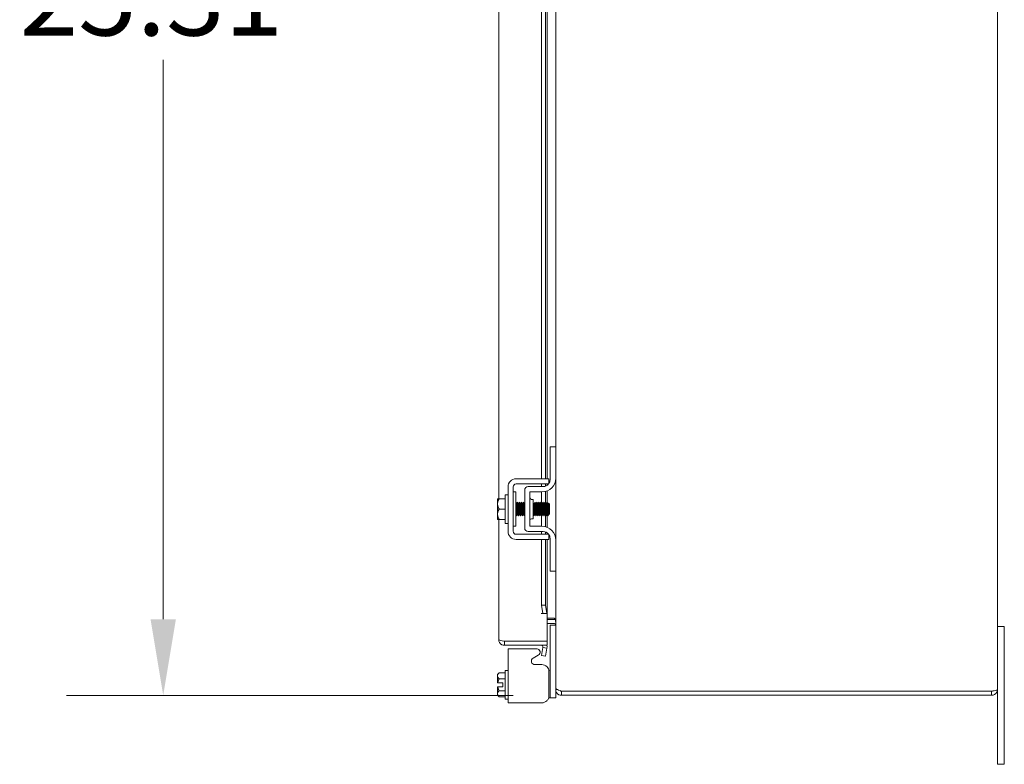
# Model space of a CAD drawing. Units: inches. Extents: x 7 to 227, y 8 to 140.
# Drawn here: x 111 to 129, y 72 to 86 of the extents above; entities that cross this region are included whole.
import ezdxf

# ---------------------------------------------------------------- set-up
doc = ezdxf.new("R2010")
doc.units = ezdxf.units.IN
doc.header["$LTSCALE"] = 14
doc.header["$MEASUREMENT"] = 0
doc.layers.add('Dimension (ANSI)', color=7, linetype='Continuous', lineweight=5)
doc.layers.add('Visible (ANSI)', color=7, linetype='Continuous', lineweight=5)
doc.styles.add('ROMANS', font='romans.shx')
doc.dimstyles.new('Default (ANSI)', dxfattribs={"dimscale": 14, "dimtxt": 0.1, "dimasz": 0.098425, "dimexe": 0.125, "dimexo": 0.0625, "dimgap": 0.031496, "dimtad": 0, "dimtih": 1, "dimtoh": 1, "dimrnd": 1e-08, "dimzin": 0, "dimdsep": 46, "dimtxsty": 'ROMANS', "dimcen": 0.09, "dimdle": 0.393701, "dimclrd": 256, "dimclre": 256, "dimclrt": 256, "dimadec": 0, "dimazin": 0, "dimtfac": 1, "dimtofl": 0, "dimtmove": 0, "dimatfit": 3, "dimfxl": 1, "dimtolj": 1, "dimtzin": 0, "dimlwd": -1, "dimlwe": -1, "dimarcsym": 0})

# ---------------------------------------------------------------- blocks, each defined once
blk = doc.blocks.new('*D16')
at = {"layer": 'Defpoints', "color": 0, "transparency": 16777216}
for p in [(113.945, 98.856), (119.826, 98.856), (121.161, 73.543)]:
    blk.add_point(p, dxfattribs=at)
at = {"layer": 'Dimension (ANSI)', "transparency": 16777216}
for p, q in [((118.951, 98.856), (112.195, 98.856)), ((113.945, 97.478), (113.945, 87.34)), ((113.945, 74.921), (113.945, 85.058)), ((120.286, 73.543), (112.195, 73.543))]:
    blk.add_line(p, q, dxfattribs=at)
for points in [[(113.716, 97.478), (114.175, 97.478), (113.945, 98.856)], [(113.716, 74.921), (114.175, 74.921), (113.945, 73.543)]]:
    blk.add_solid(points, dxfattribs=at)
at = {"layer": 'Dimension (ANSI)', "transparency": 16777216, "insert": (111.345, 86.899), "char_height": 1.4, "attachment_point": 1, "style": 'ROMANS'}
blk.add_mtext('\\A1;25.31', dxfattribs=at)

msp = doc.modelspace()

# ---------------------------------------------------------------- linework, layer by layer
at = {"layer": 'Visible (ANSI)'}
for p, q in [((129.05608, 109.43787), (129.05608, 73.64837)), ((120.02247, 77.10562), (120.02247, 91.35562)), ((120.79667, 77.46812), (120.79667, 90.99312)), ((120.86955, 77.46812), (120.86955, 90.99312)), ((120.89747, 90.99312), (120.89747, 77.46812)), ((121.05608, 78.04312), (121.05608, 90.41812)), ((121.05608, 78.04312), (120.95208, 78.04312)), ((120.95208, 78.01312), (120.95208, 78.04312)), ((120.95208, 77.44962), (120.95208, 78.01312)), ((121.05608, 78.04312), (121.05608, 78.01312)), ((121.05608, 78.01312), (121.05608, 77.48062)), ((120.33792, 77.46812), (120.80509, 77.46812)), ((120.93108, 77.38027), (120.93108, 77.46812)), ((121.05608, 76.35562), (121.05608, 77.48062)), ((120.19092, 76.51512), (120.19092, 77.32112)), ((120.28492, 76.51512), (120.28492, 77.32112)), ((120.33492, 77.23062), (120.28492, 77.23062)), ((120.33492, 76.60562), (120.33492, 77.23062)), ((120.33792, 77.37412), (120.80509, 77.37412)), ((120.49308, 77.26212), (120.49308, 76.57412)), ((120.82708, 77.32462), (120.55558, 77.32462)), ((120.58708, 76.60562), (120.58708, 77.23062)), ((120.58708, 77.23062), (120.80608, 77.23062)), ((120.79667, 77.32462), (120.79667, 77.37412)), ((120.79667, 77.03049), (120.79667, 77.23062)), ((120.86955, 77.33206), (120.86955, 77.37412)), ((120.86955, 77.02799), (120.86955, 77.23881)), ((120.89747, 77.37412), (120.89747, 77.34633)), ((120.89747, 77.24792), (120.89747, 77.04145)), ((120.00092, 77.10183), (120.00092, 77.01187)), ((120.02993, 77.10562), (120.14092, 77.10562)), ((120.14092, 76.65812), (120.14092, 77.17812)), ((120.14092, 77.17812), (120.19092, 77.17812)), ((120.61838, 77.09312), (120.64958, 77.09312)), ((120.64958, 77.09312), (120.64958, 76.74312)), ((120.00092, 77.01187), (120.00092, 76.82437)), ((120.02993, 76.91812), (120.14092, 76.91812)), ((120.34568, 77.01735), (120.34001, 77.01735)), ((120.3814, 77.01735), (120.37572, 77.01735)), ((120.41711, 77.01735), (120.41144, 77.01735)), ((120.45282, 77.01735), (120.44715, 77.01735)), ((120.48854, 77.01735), (120.48287, 77.01735)), ((120.66711, 77.01735), (120.66144, 77.01735)), ((120.70282, 77.01735), (120.69715, 77.01735)), ((120.73854, 77.01735), (120.73287, 77.01735)), ((120.77425, 77.01735), (120.76858, 77.01735)), ((120.80997, 77.01735), (120.8043, 77.01735)), ((120.84568, 77.01735), (120.84001, 77.01735)), ((120.8814, 77.01735), (120.87572, 77.01735)), ((120.91711, 77.01735), (120.91144, 77.01735)), ((120.94092, 77.00812), (120.92245, 77.02659)), ((120.94092, 76.82812), (120.94092, 77.00812)), ((120.00092, 76.82437), (120.00092, 76.73441)), ((120.02247, 74.55462), (120.02247, 76.73062)), ((120.02993, 76.73062), (120.14092, 76.73062)), ((120.36326, 76.8189), (120.35759, 76.8189)), ((120.39897, 76.8189), (120.3933, 76.8189)), ((120.43469, 76.8189), (120.42901, 76.8189)), ((120.4704, 76.8189), (120.46473, 76.8189)), ((120.61838, 76.74312), (120.64958, 76.74312)), ((120.68469, 76.8189), (120.67901, 76.8189)), ((120.7204, 76.8189), (120.71473, 76.8189)), ((120.75611, 76.8189), (120.75044, 76.8189)), ((120.79183, 76.8189), (120.78616, 76.8189)), ((120.79667, 76.60562), (120.79667, 76.81054)), ((120.82754, 76.8189), (120.82187, 76.8189)), ((120.86326, 76.8189), (120.85759, 76.8189)), ((120.86955, 76.59743), (120.86955, 76.80804)), ((120.89897, 76.8189), (120.8933, 76.8189)), ((120.89747, 76.8189), (120.89747, 76.58832)), ((120.92535, 76.81256), (120.91113, 76.79833)), ((120.9293, 76.8189), (120.92662, 76.81428)), ((120.93169, 76.8189), (120.92901, 76.8189)), ((120.93169, 76.8349), (120.93169, 76.8189)), ((120.94092, 76.82812), (120.93169, 76.8189)), ((120.14092, 76.65812), (120.19092, 76.65812)), ((120.33492, 76.60562), (120.28492, 76.60562)), ((120.80608, 76.60562), (120.58708, 76.60562)), ((120.80509, 76.46212), (120.33792, 76.46212)), ((120.80509, 76.36812), (120.33792, 76.36812)), ((120.82708, 76.51162), (120.55558, 76.51162)), ((120.79667, 76.46212), (120.79667, 76.51162)), ((120.79667, 75.17408), (120.79667, 76.36812)), ((120.86955, 76.46212), (120.86955, 76.50418)), ((120.86955, 75.17408), (120.86955, 76.36812)), ((120.89747, 76.48992), (120.89747, 76.46212)), ((120.89747, 76.36812), (120.89747, 75.02408)), ((120.93108, 76.36812), (120.93108, 76.45597)), ((120.95208, 75.82312), (120.95208, 76.38662)), ((121.05608, 76.35562), (121.05608, 75.82312)), ((120.95208, 75.79312), (120.95208, 75.82312)), ((121.05608, 75.82312), (121.05608, 75.79312)), ((120.95208, 75.79312), (121.05608, 75.79312)), ((121.05608, 73.67453), (121.05608, 75.79312)), ((120.86955, 75.17408), (120.79667, 75.17408)), ((120.79667, 75.17408), (120.82272, 75.02408)), ((120.8956, 75.02408), (120.86955, 75.17408)), ((120.79202, 75.02408), (120.79222, 75.02408)), ((120.79202, 75.02388), (120.79202, 75.02408)), ((120.89747, 75.02388), (120.79202, 75.02388)), ((120.82272, 75.02408), (120.79222, 75.02408)), ((120.82272, 75.02408), (120.8956, 75.02408)), ((120.89587, 75.02408), (120.8956, 75.02408)), ((120.89587, 75.02408), (120.89747, 75.02408)), ((120.89747, 75.02388), (120.89747, 74.52408)), ((121.02483, 74.94428), (120.89747, 74.94428)), ((121.02483, 74.91812), (120.89747, 74.91812)), ((121.02483, 74.84412), (120.89747, 74.84412)), ((120.95208, 74.78287), (120.95208, 74.81287)), ((121.05608, 74.81287), (120.95208, 74.81287)), ((120.95208, 73.52987), (120.95208, 74.78287)), ((129.18108, 74.79312), (129.05608, 74.79312)), ((129.18108, 74.79312), (129.18108, 74.54312)), ((120.89747, 74.52408), (120.12772, 74.52408)), ((120.12772, 74.52337), (120.89747, 74.52337)), ((120.12772, 74.52337), (120.12772, 74.44937)), ((120.12772, 74.44937), (120.89747, 74.44937)), ((120.19092, 74.38763), (120.19092, 73.4077)), ((120.19092, 74.38763), (120.33792, 74.38763)), ((120.71606, 74.38763), (120.33792, 74.38763)), ((120.82272, 74.41115), (120.79667, 74.26343)), ((120.82272, 74.41115), (120.82299, 74.41269)), ((120.8956, 74.3983), (120.82272, 74.41115)), ((120.86955, 74.25058), (120.8956, 74.3983)), ((120.8956, 74.3983), (120.89587, 74.39984)), ((120.89747, 74.52337), (120.89747, 74.44937)), ((129.18108, 72.54312), (129.18108, 74.54312)), ((120.64697, 74.21768), (120.73998, 74.27017)), ((120.79667, 74.26343), (120.86955, 74.25058)), ((120.80509, 74.09983), (120.67793, 74.09983)), ((120.00092, 73.92187), (120.02993, 73.95088)), ((120.00092, 73.92187), (120.00092, 73.89675)), ((120.00092, 73.89675), (120.00092, 73.77187)), ((120.02993, 73.95088), (120.14092, 73.95088)), ((120.02993, 73.84262), (120.14092, 73.84262)), ((120.14092, 73.47437), (120.14092, 73.99437)), ((120.14092, 73.99437), (120.19092, 73.99437)), ((120.95208, 73.99987), (120.92862, 73.99987)), ((120.93108, 73.53369), (120.93108, 73.97385)), ((120.00092, 73.69687), (120.00092, 73.57199)), ((120.09592, 73.77187), (120.00463, 73.77187)), ((120.09592, 73.69687), (120.00463, 73.69687)), ((120.09592, 73.69687), (120.09592, 73.77187)), ((121.05608, 73.67453), (121.05608, 73.64837)), ((120.00092, 73.57199), (120.00092, 73.54687)), ((120.00092, 73.54687), (120.02993, 73.51786)), ((120.02993, 73.62612), (120.14092, 73.62612)), ((120.02993, 73.51786), (120.14092, 73.51786)), ((120.92674, 73.49987), (120.95208, 73.49987)), ((120.95208, 73.49987), (120.95208, 73.52987)), ((120.95208, 73.49987), (121.05608, 73.49987)), ((121.08253, 73.64837), (121.05608, 73.64837)), ((121.05608, 73.52987), (121.05608, 73.64837)), ((121.05608, 73.52987), (121.05608, 73.49987)), ((128.95083, 73.61783), (121.16133, 73.61783)), ((128.95083, 73.61712), (121.16133, 73.61712)), ((121.16133, 73.61712), (121.16133, 73.54312)), ((121.16133, 73.54312), (128.95083, 73.54312)), ((128.95083, 73.61712), (128.95083, 73.54312)), ((129.05608, 73.64837), (129.05608, 72.54312)), ((120.14092, 73.47437), (120.19092, 73.47437)), ((120.33792, 73.4077), (120.19092, 73.4077)), ((120.33792, 73.4077), (120.80509, 73.4077)), ((129.05608, 72.29312), (129.05608, 72.54312)), ((129.18108, 72.54312), (129.18108, 72.29312)), ((129.05608, 72.29312), (129.18108, 72.29312))]:
    msp.add_line(p, q, dxfattribs=at)
for centre, radius, start, end in [((120.33792, 77.32112), 0.147, 90, 180), ((120.80608, 77.48062), 0.25, 270, 0), ((120.82708, 77.44962), 0.125, 322.876659, 0), ((120.33792, 77.32112), 0.053, 90, 180), ((120.55558, 77.26212), 0.0625, 90, 180), ((120.82708, 77.44962), 0.125, 270, 322.843083), ((120.61838, 77.12442), 0.0313, 180, 270), ((120.61838, 76.71182), 0.0313, 90, 180), ((120.55558, 76.57412), 0.0625, 180, 270), ((120.80608, 76.35562), 0.25, 0, 90), ((120.33792, 76.51512), 0.147, 180, 270), ((120.33792, 76.51512), 0.053, 180, 270), ((120.82708, 76.38662), 0.125, 37.156917, 90), ((120.82708, 76.38662), 0.125, 0, 37.123341), ((121.02483, 74.81287), 0.10525, 78.304252, 90), ((120.70903, 74.32503), 0.06299, 299.43353, 83.590796), ((120.79222, 74.41812), 0.03125, 350, 90), ((120.79222, 74.41812), 0.10525, 350, 17.272232)]:
    msp.add_arc(centre, radius, start, end, dxfattribs=at)
for points, knots in [([(120.80509, 77.46812), (120.84012, 77.46812), (120.86981, 77.46812), (120.89418, 77.46812), (120.90027, 77.46812), (120.90571, 77.46812), (120.91033, 77.46812), (120.91494, 77.46812), (120.91878, 77.46812), (120.92185, 77.46812), (120.92799, 77.46812), (120.93108, 77.46812), (120.93108, 77.46812)], [0, 0, 0, 0, 0.5, 0.5, 0.5, 0.625, 0.625, 0.625, 0.75, 0.75, 0.75, 1, 1, 1, 1]), ([(120.80509, 77.37412), (120.81396, 77.37412), (120.82279, 77.37412), (120.83983, 77.37412), (120.8479, 77.37412), (120.87363, 77.37412), (120.8867, 77.37412), (120.90489, 77.37412), (120.91475, 77.37412), (120.92376, 77.37412), (120.92541, 77.37412), (120.92674, 77.37412)], [-0.542847877, -0.542847877, -0.542847877, -0.542847877, -0.476540017, -0.476540017, -0.412983502, -0.412983502, -0.266663188, -0.266663188, -0.127443314, -0.127443314, -0.087882177, -0.087882177, -0.087882177, -0.087882177]), ([(120.33492, 76.89322), (120.33656, 76.8581), (120.33819, 76.82621), (120.33983, 76.80877), (120.34094, 76.79697), (120.34204, 76.79204), (120.34315, 76.79388)], [-116.03786625, -116.03786625, -116.03786625, -116.03786625, -115.17395532, -115.17395532, -115.17395532, -114.58953284, -114.58953284, -114.58953284, -114.58953284]), ([(120.35759, 76.81895), (120.35734, 76.81892), (120.3571, 76.81916), (120.35686, 76.8197), (120.35476, 76.82436), (120.35265, 76.85101), (120.35055, 76.88576), (120.34844, 76.92051), (120.34633, 76.96169), (120.34423, 76.98784), (120.34292, 77.00415), (120.3416, 77.01412), (120.34029, 77.01653)], [108.38494655, 108.38494655, 108.38494655, 108.38494655, 108.51221571, 108.51221571, 108.51221571, 109.62353006, 109.62353006, 109.62353006, 110.73484441, 110.73484441, 110.73484441, 111.42764277, 111.42764277, 111.42764277, 111.42764277]), ([(120.36298, 76.81939), (120.36094, 76.823), (120.3589, 76.847), (120.35686, 76.87982), (120.35476, 76.91372), (120.35265, 76.95542), (120.35055, 76.98317), (120.34892, 77.00455), (120.3473, 77.01687), (120.34568, 77.01716)], [108.48384298, 108.48384298, 108.48384298, 108.48384298, 109.55941326, 109.55941326, 109.55941326, 110.67072761, 110.67072761, 110.67072761, 111.5265392, 111.5265392, 111.5265392, 111.5265392]), ([(120.36012, 77.04238), (120.3613, 77.04431), (120.36249, 77.03841), (120.36368, 77.02479), (120.36567, 77.002), (120.36765, 76.95848), (120.36964, 76.91479), (120.37163, 76.8711), (120.37362, 76.8289), (120.3756, 76.80813), (120.37669, 76.79677), (120.37778, 76.79206), (120.37887, 76.79389)], [-111.60513822, -111.60513822, -111.60513822, -111.60513822, -110.97805499, -110.97805499, -110.97805499, -109.92907991, -109.92907991, -109.92907991, -108.88010483, -108.88010483, -108.88010483, -108.30634754, -108.30634754, -108.30634754, -108.30634754]), ([(120.3933, 76.81909), (120.39168, 76.81938), (120.39006, 76.83163), (120.38845, 76.85292), (120.38634, 76.88063), (120.38424, 76.92231), (120.38213, 76.95625), (120.38009, 76.98915), (120.37805, 77.01324), (120.376, 77.01686)], [102.10176124, 102.10176124, 102.10176124, 102.10176124, 102.95564395, 102.95564395, 102.95564395, 104.0669583, 104.0669583, 104.0669583, 105.14445747, 105.14445747, 105.14445747, 105.14445747]), ([(120.39869, 76.81971), (120.39738, 76.82211), (120.39607, 76.83204), (120.39476, 76.84826), (120.39266, 76.87437), (120.39055, 76.91553), (120.38845, 76.9503), (120.38634, 76.98507), (120.38424, 77.01178), (120.38213, 77.01652), (120.38188, 77.01707), (120.38164, 77.01732), (120.3814, 77.01728)], [102.20065767, 102.20065767, 102.20065767, 102.20065767, 102.89152715, 102.89152715, 102.89152715, 104.0028415, 104.0028415, 104.0028415, 105.11415585, 105.11415585, 105.11415585, 105.2433539, 105.2433539, 105.2433539, 105.2433539]), ([(120.39583, 77.04238), (120.39704, 77.04434), (120.39825, 77.03818), (120.39945, 77.02408), (120.40144, 77.0009), (120.40343, 76.95713), (120.40542, 76.91346), (120.4074, 76.86978), (120.40939, 76.82786), (120.41138, 76.80751), (120.41245, 76.79658), (120.41351, 76.79209), (120.41458, 76.79389)], [-105.32195291, -105.32195291, -105.32195291, -105.32195291, -104.6842045, -104.6842045, -104.6842045, -103.63522942, -103.63522942, -103.63522942, -102.58625434, -102.58625434, -102.58625434, -102.02316223, -102.02316223, -102.02316223, -102.02316223]), ([(120.42901, 76.81926), (120.42813, 76.8192), (120.42724, 76.8226), (120.42635, 76.82962), (120.42424, 76.84624), (120.42214, 76.88233), (120.42003, 76.91908), (120.41792, 76.95584), (120.41582, 76.9915), (120.41371, 77.00748), (120.41305, 77.01252), (120.41238, 77.01553), (120.41172, 77.01657)], [95.81857593, 95.81857593, 95.81857593, 95.81857593, 96.28775784, 96.28775784, 96.28775784, 97.39907219, 97.39907219, 97.39907219, 98.51038654, 98.51038654, 98.51038654, 98.86127216, 98.86127216, 98.86127216, 98.86127216]), ([(120.4344, 76.81962), (120.43382, 76.82052), (120.43324, 76.82293), (120.43266, 76.82692), (120.43056, 76.84141), (120.42845, 76.87602), (120.42635, 76.91272), (120.42424, 76.94943), (120.42214, 76.98646), (120.42003, 77.00453), (120.41906, 77.01289), (120.41808, 77.017), (120.41711, 77.01696)], [95.91747236, 95.91747236, 95.91747236, 95.91747236, 96.22364104, 96.22364104, 96.22364104, 97.33495539, 97.33495539, 97.33495539, 98.44626974, 98.44626974, 98.44626974, 98.96016859, 98.96016859, 98.96016859, 98.96016859]), ([(120.43154, 77.04239), (120.43277, 77.04437), (120.434, 77.03795), (120.43523, 77.02337), (120.43722, 76.99979), (120.4392, 76.95578), (120.44119, 76.91212), (120.44318, 76.86847), (120.44517, 76.82684), (120.44715, 76.80689), (120.4482, 76.79639), (120.44925, 76.79211), (120.45029, 76.79389)], [-99.0387676, -99.0387676, -99.0387676, -99.0387676, -98.39035401, -98.39035401, -98.39035401, -97.34137893, -97.34137893, -97.34137893, -96.29240385, -96.29240385, -96.29240385, -95.73997692, -95.73997692, -95.73997692, -95.73997692]), ([(120.46473, 76.81892), (120.46457, 76.81891), (120.46441, 76.81901), (120.46425, 76.81925), (120.46214, 76.82235), (120.46004, 76.84757), (120.45793, 76.88178), (120.45583, 76.91598), (120.45372, 76.95752), (120.45161, 76.98476), (120.45022, 77.00278), (120.44883, 77.01397), (120.44743, 77.01656)], [89.53539063, 89.53539063, 89.53539063, 89.53539063, 89.61987173, 89.61987173, 89.61987173, 90.73118608, 90.73118608, 90.73118608, 91.84250044, 91.84250044, 91.84250044, 92.57808685, 92.57808685, 92.57808685, 92.57808685]), ([(120.47012, 76.8194), (120.46816, 76.82297), (120.46621, 76.84502), (120.46425, 76.87594), (120.46214, 76.90921), (120.46004, 76.95115), (120.45793, 76.97991), (120.45623, 77.00316), (120.45453, 77.0169), (120.45282, 77.0172)], [89.63428706, 89.63428706, 89.63428706, 89.63428706, 90.66706928, 90.66706928, 90.66706928, 91.77838364, 91.77838364, 91.77838364, 92.67698328, 92.67698328, 92.67698328, 92.67698328]), ([(120.46726, 77.0424), (120.46851, 77.0444), (120.46976, 77.03771), (120.471, 77.02265), (120.47299, 76.99868), (120.47498, 76.95442), (120.47697, 76.91079), (120.47895, 76.86716), (120.48094, 76.82582), (120.48293, 76.80629), (120.48396, 76.7962), (120.48498, 76.79214), (120.48601, 76.79389)], [-92.75558229, -92.75558229, -92.75558229, -92.75558229, -92.09650352, -92.09650352, -92.09650352, -91.04752844, -91.04752844, -91.04752844, -89.99855335, -89.99855335, -89.99855335, -89.45679161, -89.45679161, -89.45679161, -89.45679161]), ([(120.49308, 76.89127), (120.49189, 76.91122), (120.4907, 76.93284), (120.48952, 76.9523), (120.48741, 76.9868), (120.4853, 77.01281), (120.4832, 77.01677), (120.48318, 77.0168), (120.48316, 77.01683), (120.48315, 77.01686)], [84.5481577, 84.5481577, 84.5481577, 84.5481577, 85.17461433, 85.17461433, 85.17461433, 86.28592868, 86.28592868, 86.28592868, 86.29490155, 86.29490155, 86.29490155, 86.29490155]), ([(120.49308, 76.98709), (120.49189, 77.00186), (120.4907, 77.01234), (120.48952, 77.01588), (120.48919, 77.01686), (120.48886, 77.0173), (120.48854, 77.01725)], [85.595355247, 85.595355247, 85.595355247, 85.595355247, 86.221811878, 86.221811878, 86.221811878, 86.393797974, 86.393797974, 86.393797974, 86.393797974]), ([(120.64958, 77.02262), (120.64968, 77.02141), (120.64978, 77.02016), (120.64988, 77.01884), (120.65187, 76.99296), (120.65385, 76.94759), (120.65584, 76.90415), (120.65783, 76.86072), (120.65982, 76.82089), (120.6618, 76.80347), (120.66273, 76.79536), (120.66365, 76.79226), (120.66458, 76.79389)], [-60.68043111, -60.68043111, -60.68043111, -60.68043111, -60.62725106, -60.62725106, -60.62725106, -59.57827597, -59.57827597, -59.57827597, -58.52930089, -58.52930089, -58.52930089, -58.04086508, -58.04086508, -58.04086508, -58.04086508]), ([(120.67901, 76.8189), (120.67691, 76.8189), (120.67481, 76.84112), (120.6727, 76.87402), (120.6706, 76.90695), (120.66849, 76.94898), (120.66639, 76.97823), (120.66483, 76.99984), (120.66328, 77.0137), (120.66172, 77.01664)], [51.83627878, 51.83627878, 51.83627878, 51.83627878, 52.94649813, 52.94649813, 52.94649813, 54.05781248, 54.05781248, 54.05781248, 54.87897501, 54.87897501, 54.87897501, 54.87897501]), ([(120.6844, 76.81947), (120.68261, 76.82285), (120.68082, 76.8413), (120.67902, 76.86841), (120.67691, 76.90023), (120.67481, 76.94244), (120.6727, 76.97305), (120.67084, 77.00016), (120.66897, 77.01702), (120.66711, 77.01729)], [51.93517521, 51.93517521, 51.93517521, 51.93517521, 52.88238133, 52.88238133, 52.88238133, 53.99369568, 53.99369568, 53.99369568, 54.97787144, 54.97787144, 54.97787144, 54.97787144]), ([(120.68154, 77.04245), (120.68291, 77.04459), (120.68428, 77.03615), (120.68565, 77.01805), (120.68764, 76.99179), (120.68963, 76.94621), (120.69162, 76.90283), (120.6936, 76.85945), (120.69559, 76.81993), (120.69758, 76.80295), (120.69848, 76.79521), (120.69939, 76.79228), (120.70029, 76.79388)], [-55.05647045, -55.05647045, -55.05647045, -55.05647045, -54.33340056, -54.33340056, -54.33340056, -53.28442548, -53.28442548, -53.28442548, -52.2354504, -52.2354504, -52.2354504, -51.75767977, -51.75767977, -51.75767977, -51.75767977]), ([(120.71473, 76.81921), (120.71335, 76.81939), (120.71198, 76.82796), (120.7106, 76.84388), (120.7085, 76.86827), (120.70639, 76.90874), (120.70429, 76.94421), (120.70218, 76.97967), (120.70008, 77.00843), (120.69797, 77.0155), (120.69779, 77.0161), (120.69761, 77.01654), (120.69743, 77.01683)], [45.55309348, 45.55309348, 45.55309348, 45.55309348, 46.27861202, 46.27861202, 46.27861202, 47.38992638, 47.38992638, 47.38992638, 48.50124073, 48.50124073, 48.50124073, 48.5957897, 48.5957897, 48.5957897, 48.5957897]), ([(120.72012, 76.81976), (120.71905, 76.82161), (120.71799, 76.82839), (120.71692, 76.83982), (120.71482, 76.8624), (120.71271, 76.90201), (120.7106, 76.93802), (120.7085, 76.97403), (120.70639, 77.00471), (120.70429, 77.01407), (120.7038, 77.01624), (120.70331, 77.01724), (120.70282, 77.01716)], [45.65198991, 45.65198991, 45.65198991, 45.65198991, 46.21449522, 46.21449522, 46.21449522, 47.32580958, 47.32580958, 47.32580958, 48.43712393, 48.43712393, 48.43712393, 48.69468613, 48.69468613, 48.69468613, 48.69468613]), ([(120.71726, 77.04246), (120.71865, 77.04462), (120.72004, 77.03587), (120.72143, 77.01724), (120.72342, 76.99061), (120.7254, 76.94483), (120.72739, 76.90151), (120.72938, 76.85819), (120.73137, 76.81899), (120.73335, 76.80244), (120.73424, 76.79506), (120.73512, 76.79231), (120.73601, 76.79388)], [-48.77328514, -48.77328514, -48.77328514, -48.77328514, -48.03955007, -48.03955007, -48.03955007, -46.99057499, -46.99057499, -46.99057499, -45.94159991, -45.94159991, -45.94159991, -45.47449446, -45.47449446, -45.47449446, -45.47449446]), ([(120.75044, 76.81917), (120.7498, 76.81907), (120.74915, 76.82083), (120.74851, 76.8246), (120.7464, 76.83689), (120.74429, 76.86988), (120.74219, 76.90637), (120.74008, 76.94287), (120.73798, 76.98113), (120.73587, 77.00122), (120.73496, 77.00988), (120.73406, 77.01499), (120.73315, 77.01649)], [39.26990817, 39.26990817, 39.26990817, 39.26990817, 39.61072592, 39.61072592, 39.61072592, 40.72204027, 40.72204027, 40.72204027, 41.83335462, 41.83335462, 41.83335462, 42.3126044, 42.3126044, 42.3126044, 42.3126044]), ([(120.75583, 76.81949), (120.7555, 76.82001), (120.75516, 76.82106), (120.75482, 76.82267), (120.75272, 76.83271), (120.75061, 76.86394), (120.74851, 76.90008), (120.7464, 76.93623), (120.74429, 76.97556), (120.74219, 76.99757), (120.74097, 77.0103), (120.73975, 77.01689), (120.73854, 77.01698)], [39.3688046, 39.3688046, 39.3688046, 39.3688046, 39.54660912, 39.54660912, 39.54660912, 40.65792347, 40.65792347, 40.65792347, 41.76923782, 41.76923782, 41.76923782, 42.41150082, 42.41150082, 42.41150082, 42.41150082]), ([(120.75297, 77.04247), (120.75438, 77.04466), (120.75579, 77.03558), (120.7572, 77.01642), (120.75919, 76.98943), (120.76118, 76.94344), (120.76317, 76.90019), (120.76515, 76.85693), (120.76714, 76.81806), (120.76913, 76.80194), (120.76999, 76.79492), (120.77086, 76.79233), (120.77172, 76.79388)], [-42.49009984, -42.49009984, -42.49009984, -42.49009984, -41.74569958, -41.74569958, -41.74569958, -40.6967245, -40.6967245, -40.6967245, -39.64774942, -39.64774942, -39.64774942, -39.19130916, -39.19130916, -39.19130916, -39.19130916]), ([(120.78616, 76.8189), (120.78413, 76.81903), (120.78211, 76.83933), (120.78009, 76.87026), (120.77798, 76.90245), (120.77588, 76.94463), (120.77377, 76.9748), (120.77214, 76.99825), (120.7705, 77.01358), (120.76886, 77.01669)], [32.98672286, 32.98672286, 32.98672286, 32.98672286, 34.05415416, 34.05415416, 34.05415416, 35.16546851, 35.16546851, 35.16546851, 36.02941909, 36.02941909, 36.02941909, 36.02941909]), ([(120.79155, 76.81951), (120.78983, 76.82276), (120.78812, 76.83956), (120.78641, 76.86479), (120.7843, 76.89578), (120.7822, 76.93801), (120.78009, 76.96946), (120.77814, 76.99853), (120.7762, 77.01711), (120.77425, 77.01732)], [33.08561929, 33.08561929, 33.08561929, 33.08561929, 33.99003736, 33.99003736, 33.99003736, 35.10135171, 35.10135171, 35.10135171, 36.12831552, 36.12831552, 36.12831552, 36.12831552]), ([(120.78869, 77.04248), (120.79012, 77.04469), (120.79155, 77.03529), (120.79298, 77.01559), (120.79497, 76.98823), (120.79695, 76.94205), (120.79894, 76.89887), (120.80093, 76.85568), (120.80292, 76.81714), (120.8049, 76.80145), (120.80575, 76.79478), (120.80659, 76.79235), (120.80744, 76.79387)], [-36.20691453, -36.20691453, -36.20691453, -36.20691453, -35.45184909, -35.45184909, -35.45184909, -34.40287401, -34.40287401, -34.40287401, -33.35389892, -33.35389892, -33.35389892, -32.90812385, -32.90812385, -32.90812385, -32.90812385]), ([(120.82187, 76.81924), (120.82058, 76.81938), (120.81928, 76.82689), (120.81799, 76.84114), (120.81589, 76.86433), (120.81378, 76.90424), (120.81167, 76.94009), (120.80957, 76.97593), (120.80746, 77.00599), (120.80536, 77.01459), (120.8051, 77.01565), (120.80484, 77.01638), (120.80458, 77.01679)], [26.70353756, 26.70353756, 26.70353756, 26.70353756, 27.38626805, 27.38626805, 27.38626805, 28.4975824, 28.4975824, 28.4975824, 29.60889675, 29.60889675, 29.60889675, 29.74623378, 29.74623378, 29.74623378, 29.74623378]), ([(120.82726, 76.81976), (120.82628, 76.82143), (120.82529, 76.82731), (120.82431, 76.83728), (120.8222, 76.8586), (120.8201, 76.89755), (120.81799, 76.93384), (120.81589, 76.97014), (120.81378, 77.00203), (120.81167, 77.0129), (120.8111, 77.01584), (120.81054, 77.01721), (120.80997, 77.01711)], [26.80243398, 26.80243398, 26.80243398, 26.80243398, 27.32215125, 27.32215125, 27.32215125, 28.4334656, 28.4334656, 28.4334656, 29.54477995, 29.54477995, 29.54477995, 29.84513021, 29.84513021, 29.84513021, 29.84513021]), ([(120.8244, 77.0425), (120.82585, 77.04473), (120.8273, 77.03499), (120.82875, 77.01475), (120.83074, 76.98703), (120.83273, 76.94066), (120.83472, 76.89755), (120.8367, 76.85444), (120.83869, 76.81623), (120.84068, 76.80098), (120.8415, 76.79465), (120.84233, 76.79238), (120.84315, 76.79387)], [-29.92372922, -29.92372922, -29.92372922, -29.92372922, -29.15799859, -29.15799859, -29.15799859, -28.10902351, -28.10902351, -28.10902351, -27.06004843, -27.06004843, -27.06004843, -26.62493854, -26.62493854, -26.62493854, -26.62493854]), ([(120.85759, 76.81913), (120.85702, 76.81903), (120.85646, 76.82037), (120.85589, 76.82327), (120.85379, 76.83406), (120.85168, 76.86589), (120.84957, 76.90217), (120.84747, 76.93845), (120.84536, 76.97744), (120.84326, 76.99882), (120.84227, 77.00887), (120.84128, 77.0148), (120.84029, 77.01648)], [20.42035225, 20.42035225, 20.42035225, 20.42035225, 20.71838194, 20.71838194, 20.71838194, 21.82969629, 21.82969629, 21.82969629, 22.94101064, 22.94101064, 22.94101064, 23.46304847, 23.46304847, 23.46304847, 23.46304847]), ([(120.86298, 76.81945), (120.86272, 76.81985), (120.86246, 76.82056), (120.86221, 76.8216), (120.8601, 76.83012), (120.858, 76.8601), (120.85589, 76.89593), (120.85379, 76.93175), (120.85168, 76.9717), (120.84957, 76.99496), (120.84828, 77.0093), (120.84698, 77.01687), (120.84568, 77.017)], [20.51924868, 20.51924868, 20.51924868, 20.51924868, 20.65426514, 20.65426514, 20.65426514, 21.76557949, 21.76557949, 21.76557949, 22.87689384, 22.87689384, 22.87689384, 23.5619449, 23.5619449, 23.5619449, 23.5619449]), ([(120.86012, 77.04251), (120.86159, 77.04477), (120.86306, 77.03469), (120.86453, 77.0139), (120.86652, 76.98582), (120.8685, 76.93927), (120.87049, 76.89624), (120.87248, 76.8532), (120.87447, 76.81534), (120.87645, 76.80052), (120.87726, 76.79453), (120.87806, 76.7924), (120.87887, 76.79386)], [-23.64054392, -23.64054392, -23.64054392, -23.64054392, -22.8641481, -22.8641481, -22.8641481, -21.81517302, -21.81517302, -21.81517302, -20.76619794, -20.76619794, -20.76619794, -20.34175323, -20.34175323, -20.34175323, -20.34175323]), ([(120.8933, 76.81892), (120.89136, 76.81914), (120.88942, 76.83762), (120.88748, 76.86658), (120.88537, 76.89799), (120.88326, 76.94022), (120.88116, 76.97126), (120.87944, 76.99659), (120.87772, 77.01348), (120.876, 77.01673)], [14.13716694, 14.13716694, 14.13716694, 14.13716694, 15.16181018, 15.16181018, 15.16181018, 16.27312453, 16.27312453, 16.27312453, 17.17986317, 17.17986317, 17.17986317, 17.17986317]), ([(120.89869, 76.81956), (120.89706, 76.82265), (120.89543, 76.8379), (120.89379, 76.86126), (120.89169, 76.89138), (120.88958, 76.93354), (120.88748, 76.96578), (120.88545, 76.99682), (120.88342, 77.01722), (120.8814, 77.01734)], [14.23606337, 14.23606337, 14.23606337, 14.23606337, 15.09769338, 15.09769338, 15.09769338, 16.20900773, 16.20900773, 16.20900773, 17.27875959, 17.27875959, 17.27875959, 17.27875959]), ([(120.89583, 77.04252), (120.89732, 77.04481), (120.89881, 77.03438), (120.9003, 77.01304), (120.90218, 76.98626), (120.90405, 76.9433), (120.90592, 76.90245)], [-17.35735861, -17.35735861, -17.35735861, -17.35735861, -16.57029761, -16.57029761, -16.57029761, -15.58229956, -15.58229956, -15.58229956, -15.58229956]), ([(120.90592, 76.90245), (120.90756, 76.88757), (120.90921, 76.87347), (120.91261, 76.84838), (120.91433, 76.83763), (120.91781, 76.82148), (120.91953, 76.81603), (120.92301, 76.81095), (120.92473, 76.81114), (120.92654, 76.81415), (120.92658, 76.81422), (120.92662, 76.81428)], [-0.553877981, -0.553877981, -0.553877981, -0.553877981, -0.437205059, -0.437205059, -0.320401566, -0.320401566, -0.208600549, -0.208600549, -0.101800691, -0.101800691, -0.099475602, -0.099475602, -0.099475602, -0.099475602]), ([(120.91113, 76.79833), (120.91079, 76.79799), (120.91046, 76.79921), (120.90966, 76.80582), (120.90919, 76.81267), (120.90825, 76.83161), (120.90779, 76.84356), (120.90685, 76.8711), (120.90639, 76.88646), (120.90592, 76.90245)], [-0.451326707, -0.451326707, -0.451326707, -0.451326707, -0.366129615, -0.366129615, -0.245448472, -0.245448472, -0.123405165, -0.123405165, 0, 0, 0, 0]), ([(120.92901, 76.81926), (120.9278, 76.81935), (120.92659, 76.82589), (120.92538, 76.83853), (120.92327, 76.86048), (120.92117, 76.89977), (120.91906, 76.93593), (120.91695, 76.97209), (120.91485, 77.00339), (120.91274, 77.01351), (120.9124, 77.01515), (120.91206, 77.01622), (120.91172, 77.01675)], [7.85398163, 7.85398163, 7.85398163, 7.85398163, 8.49392407, 8.49392407, 8.49392407, 9.60523843, 9.60523843, 9.60523843, 10.71655278, 10.71655278, 10.71655278, 10.89667786, 10.89667786, 10.89667786, 10.89667786]), ([(120.93169, 76.8349), (120.92959, 76.85491), (120.92748, 76.89313), (120.92538, 76.92964), (120.92327, 76.96615), (120.92117, 76.99919), (120.91906, 77.01156), (120.91841, 77.01538), (120.91776, 77.01717), (120.91711, 77.01707)], [8.42980727, 8.42980727, 8.42980727, 8.42980727, 9.54112162, 9.54112162, 9.54112162, 10.65243598, 10.65243598, 10.65243598, 10.99557429, 10.99557429, 10.99557429, 10.99557429]), ([(120.93169, 76.8349), (120.93137, 76.83948), (120.93105, 76.84507), (120.9304, 76.85803), (120.93008, 76.86535), (120.92929, 76.88495), (120.92883, 76.89775), (120.92789, 76.92431), (120.92742, 76.93783), (120.92649, 76.96382), (120.92602, 76.97602), (120.92508, 76.99745), (120.92462, 77.00644), (120.92368, 77.01994), (120.92322, 77.02427), (120.92254, 77.02665), (120.92233, 77.02683), (120.92212, 77.02647)], [-2.049810816, -2.049810816, -2.049810816, -2.049810816, -1.981462379, -1.981462379, -1.912460776, -1.912460776, -1.810883602, -1.810883602, -1.707939674, -1.707939674, -1.603629342, -1.603629342, -1.497952954, -1.497952954, -1.39091085, -1.39091085, -1.342531615, -1.342531615, -1.342531615, -1.342531615]), ([(120.92674, 76.46212), (120.92526, 76.46212), (120.92338, 76.46212), (120.91313, 76.46212), (120.90159, 76.46212), (120.88068, 76.46212), (120.86804, 76.46212), (120.83822, 76.46212), (120.82188, 76.46212), (120.80509, 76.46212)], [-0.37870818, -0.37870818, -0.37870818, -0.37870818, -0.349173531, -0.349173531, -0.246044197, -0.246044197, -0.12792781, -0.12792781, 0, 0, 0, 0]), ([(120.93108, 76.36812), (120.93108, 76.36812), (120.92799, 76.36812), (120.92185, 76.36812), (120.91878, 76.36812), (120.91494, 76.36812), (120.91033, 76.36812), (120.90571, 76.36812), (120.90027, 76.36812), (120.89418, 76.36812), (120.86981, 76.36812), (120.84012, 76.36812), (120.80509, 76.36812)], [-1, -1, -1, -1, -0.75, -0.75, -0.75, -0.625, -0.625, -0.625, -0.5, -0.5, -0.5, 0, 0, 0, 0]), ([(121.04545, 74.91812), (121.04861, 74.90875), (121.05125, 74.897), (121.05307, 74.88405), (121.05483, 74.87157), (121.05584, 74.85791), (121.05604, 74.84412)], [-2.42100922, -2.42100922, -2.42100922, -2.42100922, -2.012802263, -2.012802263, -2.012802263, -1.619148173, -1.619148173, -1.619148173, -1.619148173]), ([(121.04545, 74.83635), (121.04861, 74.83357), (121.05125, 74.83008), (121.05307, 74.82624), (121.05483, 74.82253), (121.05584, 74.81848), (121.05604, 74.81438)], [-2.42100922, -2.42100922, -2.42100922, -2.42100922, -2.012802263, -2.012802263, -2.012802263, -1.619148173, -1.619148173, -1.619148173, -1.619148173]), ([(120.02247, 74.55462), (120.02247, 74.5162), (120.04536, 74.47865), (120.07951, 74.46106), (120.09435, 74.45341), (120.11103, 74.44937), (120.12772, 74.44937)], [0, 0, 0, 0, 1.09505807, 1.09505807, 1.09505807, 1.57079633, 1.57079633, 1.57079633, 1.57079633]), ([(120.11375, 74.52667), (120.07574, 74.53375), (120.0416, 74.54084), (120.02865, 74.54792), (120.02457, 74.55016), (120.02247, 74.55239), (120.02247, 74.55462)], [0.133099, 0.133099, 0.133099, 0.133099, 1.22631784, 1.22631784, 1.22631784, 1.57079633, 1.57079633, 1.57079633, 1.57079633]), ([(120.1139, 74.52682), (120.11733, 74.52501), (120.12109, 74.52383), (120.12499, 74.52349), (120.1259, 74.52341), (120.12681, 74.52337), (120.12772, 74.52337)], [1.107437788, 1.107437788, 1.107437788, 1.107437788, 1.483474788, 1.483474788, 1.483474788, 1.570796327, 1.570796327, 1.570796327, 1.570796327]), ([(120.67793, 74.09983), (120.6616, 74.09983), (120.64839, 74.10376), (120.63826, 74.11158), (120.62813, 74.1194), (120.62101, 74.13119), (120.617, 74.14682), (120.615, 74.15463), (120.6141, 74.16204), (120.61434, 74.16893), (120.61459, 74.17582), (120.61596, 74.18221), (120.61845, 74.1881), (120.62344, 74.19989), (120.63297, 74.20978), (120.64697, 74.21768)], [0, 0, 0, 0, 0.25, 0.25, 0.25, 0.5, 0.5, 0.5, 0.625, 0.625, 0.625, 0.75, 0.75, 0.75, 1, 1, 1, 1]), ([(120.93108, 73.97385), (120.93108, 74.00887), (120.91876, 74.03856), (120.89418, 74.06293), (120.88803, 74.06902), (120.88146, 74.07447), (120.87465, 74.07908), (120.86783, 74.08369), (120.86072, 74.08753), (120.8533, 74.09061), (120.83846, 74.09675), (120.82237, 74.09983), (120.80509, 74.09983)], [0, 0, 0, 0, 0.5, 0.5, 0.5, 0.625, 0.625, 0.625, 0.75, 0.75, 0.75, 1, 1, 1, 1]), ([(121.16133, 73.61783), (121.12291, 73.63101), (121.08536, 73.64418), (121.06776, 73.65736), (121.06012, 73.66308), (121.05608, 73.66881), (121.05608, 73.67453)], [0, 0, 0, 0, 1.09505807, 1.09505807, 1.09505807, 1.57079633, 1.57079633, 1.57079633, 1.57079633]), ([(120.80509, 73.4077), (120.84012, 73.4077), (120.86981, 73.42002), (120.89418, 73.4446), (120.90027, 73.45075), (120.90571, 73.45732), (120.91033, 73.46413), (120.91494, 73.47095), (120.91878, 73.47806), (120.92185, 73.48548), (120.92799, 73.50032), (120.93108, 73.51641), (120.93108, 73.53369)], [0, 0, 0, 0, 0.5, 0.5, 0.5, 0.625, 0.625, 0.625, 0.75, 0.75, 0.75, 1, 1, 1, 1]), ([(121.05608, 73.64837), (121.05608, 73.60995), (121.07897, 73.5724), (121.11312, 73.55481), (121.12796, 73.54716), (121.14464, 73.54312), (121.16133, 73.54312)], [0, 0, 0, 0, 1.09505807, 1.09505807, 1.09505807, 1.57079633, 1.57079633, 1.57079633, 1.57079633]), ([(129.05608, 73.64837), (129.05608, 73.64127), (129.03318, 73.63418), (128.99903, 73.62708), (128.98419, 73.62399), (128.96752, 73.62091), (128.95083, 73.61783)], [0, 0, 0, 0, 1.09505807, 1.09505807, 1.09505807, 1.57079633, 1.57079633, 1.57079633, 1.57079633]), ([(128.95083, 73.54312), (128.98924, 73.54312), (129.02679, 73.56601), (129.04439, 73.60017), (129.05203, 73.615), (129.05608, 73.63168), (129.05608, 73.64837)], [0, 0, 0, 0, 1.09505807, 1.09505807, 1.09505807, 1.57079633, 1.57079633, 1.57079633, 1.57079633]), ([(128.96464, 73.62057), (128.96121, 73.61876), (128.95745, 73.61758), (128.95355, 73.61724), (128.95265, 73.61716), (128.95174, 73.61712), (128.95083, 73.61712)], [1.107437788, 1.107437788, 1.107437788, 1.107437788, 1.483474788, 1.483474788, 1.483474788, 1.570796327, 1.570796327, 1.570796327, 1.570796327])]:
    msp.add_open_spline(points, degree=3, knots=knots, dxfattribs=at)
for points, weights in [([(120.00092, 77.10183), (120.00276, 77.10371), (120.00463, 77.10562)], [1.03339574907, 1.03418342313, 1.03486813824]), ([(120.00092, 77.01187), (120.00092, 77.05538), (120.02993, 77.10562)], [1.47832020997, 1.47832020997, 1.37218159428]), ([(120.02993, 77.10562), (120.01114, 77.10562), (120.00463, 77.10562)], [1.37218159428, 1.43909712442, 1.46382548126]), ([(120.02993, 76.91812), (120.00092, 76.96836), (120.00092, 77.01187)], [1.37218159428, 1.47832020997, 1.47832020997]), ([(120.00092, 76.82437), (120.00092, 76.86788), (120.02993, 76.91812)], [1.47832020997, 1.47832020997, 1.37218159428]), ([(120.02993, 76.73062), (120.00092, 76.78086), (120.00092, 76.82437)], [1.37218159428, 1.47832020997, 1.47832020997]), ([(120.00463, 76.73062), (120.00276, 76.73253), (120.00092, 76.73441)], [1.03486813823, 1.03418342313, 1.03339574907]), ([(120.00463, 76.73062), (120.01114, 76.73062), (120.02993, 76.73062)], [1.46382548126, 1.43909712442, 1.37218159428]), ([(120.00092, 73.89675), (120.00092, 73.92187), (120.02993, 73.95088)], [1.47832020997, 1.47832020997, 1.37218159428]), ([(120.02993, 73.84262), (120.00092, 73.87163), (120.00092, 73.89675)], [1.37218159428, 1.47832020997, 1.47832020997]), ([(120.00463, 73.77187), (120.01114, 73.80505), (120.02993, 73.84262)], [1.46382548126, 1.43909712442, 1.37218159428]), ([(120.00463, 73.77187), (120.00276, 73.77187), (120.00092, 73.77187)], [1.03486813823, 1.03418342313, 1.03339574907]), ([(120.00092, 73.69687), (120.00276, 73.69687), (120.00463, 73.69687)], [1.03339574907, 1.03418342313, 1.03486813824]), ([(120.02993, 73.62612), (120.01114, 73.66369), (120.00463, 73.69687)], [1.37218159428, 1.43909712442, 1.46382548126]), ([(120.00092, 73.57199), (120.00092, 73.59711), (120.02993, 73.62612)], [1.47832020997, 1.47832020997, 1.37218159428]), ([(120.02993, 73.51786), (120.00092, 73.54687), (120.00092, 73.57199)], [1.37218159428, 1.47832020997, 1.47832020997])]:
    msp.add_rational_spline(points, weights, degree=2, dxfattribs=at)
for points in [[(120.33492, 77.02612), (120.33671, 77.02304), (120.3385, 77.01995), (120.34029, 77.01686)], [(120.3454, 77.01735), (120.35031, 77.02581), (120.35521, 77.03427), (120.36012, 77.04273)], [(120.36101, 77.04273), (120.366, 77.03411), (120.371, 77.02548), (120.376, 77.01686)], [(120.38111, 77.01735), (120.38602, 77.02581), (120.39093, 77.03427), (120.39583, 77.04273)], [(120.39672, 77.04273), (120.40172, 77.03411), (120.40672, 77.02548), (120.41172, 77.01686)], [(120.41683, 77.01735), (120.42174, 77.02581), (120.42664, 77.03427), (120.43154, 77.04273)], [(120.43244, 77.04273), (120.43743, 77.03411), (120.44243, 77.02548), (120.44743, 77.01686)], [(120.45254, 77.01735), (120.45745, 77.02581), (120.46236, 77.03427), (120.46726, 77.04273)], [(120.46815, 77.04273), (120.47315, 77.03411), (120.47815, 77.02548), (120.48315, 77.01686)], [(120.48826, 77.01735), (120.48986, 77.02012), (120.49147, 77.02289), (120.49308, 77.02566)], [(120.64958, 77.03781), (120.65362, 77.03082), (120.65767, 77.02384), (120.66172, 77.01686)], [(120.66683, 77.01735), (120.67174, 77.02581), (120.67664, 77.03427), (120.68154, 77.04273)], [(120.68244, 77.04273), (120.68743, 77.03411), (120.69243, 77.02548), (120.69743, 77.01686)], [(120.70254, 77.01735), (120.70745, 77.02581), (120.71236, 77.03427), (120.71726, 77.04273)], [(120.71815, 77.04273), (120.72315, 77.03411), (120.72815, 77.02548), (120.73315, 77.01686)], [(120.73826, 77.01735), (120.74317, 77.02581), (120.74807, 77.03427), (120.75297, 77.04273)], [(120.75387, 77.04273), (120.75886, 77.03411), (120.76386, 77.02548), (120.76886, 77.01686)], [(120.77397, 77.01735), (120.77888, 77.02581), (120.78378, 77.03427), (120.78869, 77.04273)], [(120.78958, 77.04273), (120.79458, 77.03411), (120.79957, 77.02548), (120.80458, 77.01686)], [(120.80969, 77.01735), (120.81459, 77.02581), (120.8195, 77.03427), (120.8244, 77.04273)], [(120.82529, 77.04273), (120.83029, 77.03411), (120.83529, 77.02548), (120.84029, 77.01686)], [(120.8454, 77.01735), (120.85031, 77.02581), (120.85521, 77.03427), (120.86012, 77.04273)], [(120.86101, 77.04273), (120.866, 77.03411), (120.871, 77.02548), (120.876, 77.01686)], [(120.88111, 77.01735), (120.88602, 77.02581), (120.89093, 77.03427), (120.89583, 77.04273)], [(120.89672, 77.04273), (120.90172, 77.03411), (120.90672, 77.02548), (120.91172, 77.01686)], [(120.91683, 77.01735), (120.91859, 77.02039), (120.92036, 77.02343), (120.92212, 77.02647)], [(120.34226, 76.79351), (120.33981, 76.79773), (120.33737, 76.80195), (120.33492, 76.80617)], [(120.35787, 76.8189), (120.35296, 76.81043), (120.34805, 76.80197), (120.34315, 76.79351)], [(120.37797, 76.79351), (120.37298, 76.80213), (120.36798, 76.81076), (120.36298, 76.81938)], [(120.39358, 76.8189), (120.38867, 76.81043), (120.38377, 76.80197), (120.37887, 76.79351)], [(120.41369, 76.79351), (120.40869, 76.80213), (120.40369, 76.81076), (120.39869, 76.81938)], [(120.4293, 76.8189), (120.42439, 76.81043), (120.41948, 76.80197), (120.41458, 76.79351)], [(120.4494, 76.79351), (120.4444, 76.80213), (120.43941, 76.81076), (120.4344, 76.81938)], [(120.46501, 76.8189), (120.4601, 76.81043), (120.4552, 76.80197), (120.45029, 76.79351)], [(120.48512, 76.79351), (120.48012, 76.80213), (120.47512, 76.81076), (120.47012, 76.81938)], [(120.49308, 76.80571), (120.49072, 76.80164), (120.48836, 76.79757), (120.48601, 76.79351)], [(120.66369, 76.79351), (120.65899, 76.80162), (120.65428, 76.80974), (120.64958, 76.81785)], [(120.6793, 76.8189), (120.67439, 76.81043), (120.66948, 76.80197), (120.66458, 76.79351)], [(120.6994, 76.79351), (120.6944, 76.80213), (120.68941, 76.81076), (120.6844, 76.81938)], [(120.71501, 76.8189), (120.7101, 76.81043), (120.7052, 76.80197), (120.70029, 76.79351)], [(120.73512, 76.79351), (120.73012, 76.80213), (120.72512, 76.81076), (120.72012, 76.81938)], [(120.75072, 76.8189), (120.74582, 76.81043), (120.74091, 76.80197), (120.73601, 76.79351)], [(120.77083, 76.79351), (120.76583, 76.80213), (120.76084, 76.81076), (120.75583, 76.81938)], [(120.78644, 76.8189), (120.78153, 76.81043), (120.77663, 76.80197), (120.77172, 76.79351)], [(120.80654, 76.79351), (120.80155, 76.80213), (120.79655, 76.81076), (120.79155, 76.81938)], [(120.82215, 76.8189), (120.81724, 76.81043), (120.81234, 76.80197), (120.80744, 76.79351)], [(120.84226, 76.79351), (120.83726, 76.80213), (120.83226, 76.81076), (120.82726, 76.81938)], [(120.85787, 76.8189), (120.85296, 76.81043), (120.84805, 76.80197), (120.84315, 76.79351)], [(120.87797, 76.79351), (120.87298, 76.80213), (120.86798, 76.81076), (120.86298, 76.81938)], [(120.89358, 76.8189), (120.88867, 76.81043), (120.88377, 76.80197), (120.87887, 76.79351)], [(120.91083, 76.79844), (120.90679, 76.80542), (120.90274, 76.8124), (120.89869, 76.81938)], [(121.02483, 74.94428), (121.03233, 74.94428), (121.03985, 74.93466), (121.04545, 74.91812)], [(121.02483, 74.84412), (121.03233, 74.84412), (121.03985, 74.84126), (121.04545, 74.83635)], [(121.05604, 74.84412), (121.05606, 74.84243), (121.05608, 74.84073), (121.05608, 74.83903)], [(121.05604, 74.81438), (121.05606, 74.81388), (121.05608, 74.81337), (121.05608, 74.81287)], [(120.12772, 74.52408), (120.12305, 74.52494), (120.11838, 74.5258), (120.11375, 74.52667)], [(121.16133, 73.61712), (121.15377, 73.61712), (121.14649, 73.62026), (121.14085, 73.62526)]]:
    msp.add_open_spline(points, degree=3, dxfattribs=at)

# ---------------------------------------------------------------- dimensions: what is measured, and where the dimension line sits
at = {"layer": 'Dimension (ANSI)'}
dim = msp.add_linear_dim(base=(113.94528, 98.85562), p1=(121.16133, 73.54312), p2=(119.82578, 98.85562), angle=270, dimstyle='Default (ANSI)', override={"dimgap": 0.031496, "dimdec": 2, "dimtol": 0, "dimlim": 0, "dimtp": 0, "dimtm": 0, "dimtdec": 2, "dimatfit": 1}, dxfattribs=at)
dim.commit()
dim.dimension.update_dxf_attribs({"geometry": '*D16', "text_midpoint": (113.94528, 86.19937), "dimtype": 160})

doc.saveas('drawing.dxf')
